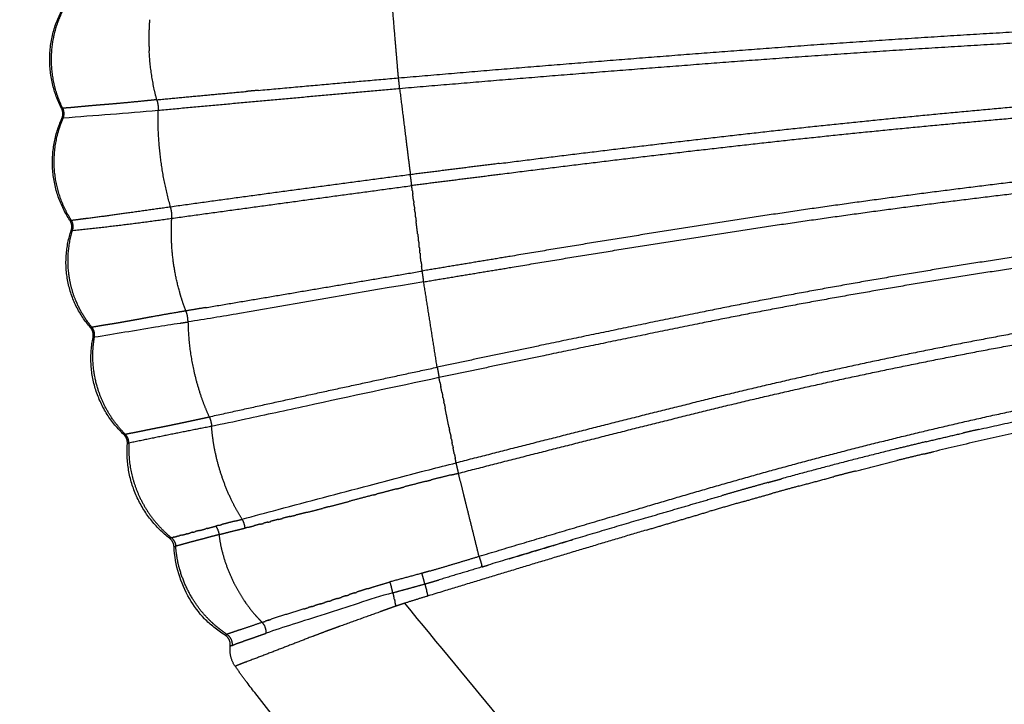
# Model space of a CAD drawing. Units: millimetres. Extents: x -897 to 19674, y -762 to 12939.
# Drawn here: x 4120 to 4459, y 5558 to 5794 of the extents above; entities that cross this region are included whole.
import ezdxf

# ---------------------------------------------------------------- set-up
doc = ezdxf.new("R2010")
doc.units = ezdxf.units.MM
doc.layers.add('MAKE2D ______', color=7, linetype='Continuous')
doc.dimstyles.new('Qitele', dxfattribs={"dimscale": 85, "dimtxt": 4, "dimasz": 5, "dimexe": 4, "dimexo": 0, "dimgap": 3, "dimtad": 1, "dimdec": 0, "dimrnd": 10, "dimzin": 1, "dimtxsty": 'Standard', "dimblk": 'OBLIQUE', "dimcen": 5, "dimdle": 4, "dimclrd": 256, "dimclre": 256, "dimclrt": 256, "dimadec": 0, "dimazin": 0, "dimtfac": 1, "dimtdec": 0, "dimtmove": 0, "dimatfit": 3, "dimldrblk": 'OBLIQUE', "dimfxl": 6, "dimfxlon": 1, "dimlwd": 40, "dimlwe": 30, "dimarcsym": 0})

# ---------------------------------------------------------------- blocks, each defined once
blk = doc.blocks.new('_Oblique')
at = {"color": 0, "linetype": 'ByBlock', "lineweight": -2}
blk.add_line((-0.5, -0.5), (0.5, 0.5), dxfattribs=at)
blk = doc.blocks.new('*D9')
at = {"lineweight": 30, "transparency": 16777216}
for p, q in [((4131.25, 10529.41), (4131.25, 11379.41)), ((15984.35, 10529.41), (15984.35, 11379.41))]:
    blk.add_line(p, q, dxfattribs=at)
at = {"lineweight": 40, "transparency": 16777216}
blk.add_line((3791.25, 11039.41), (16324.35, 11039.41), dxfattribs=at)
at = {"layer": 'Defpoints', "color": 0, "transparency": 16777216}
for p in [(15984.35, 11039.41), (4131.25, 6269.16), (15984.35, 5004.62)]:
    blk.add_point(p, dxfattribs=at)
at = {"lineweight": 40, "transparency": 16777216, "xscale": 425, "yscale": 425, "zscale": 425, "rotation": 180}
blk.add_blockref('_Oblique', (4131.25, 11039.41), dxfattribs=at)
at = {"lineweight": 40, "transparency": 16777216, "xscale": 425, "yscale": 425, "zscale": 425}
blk.add_blockref('_Oblique', (15984.35, 11039.41), dxfattribs=at)
at = {"transparency": 16777216, "insert": (10057.8, 11449.81), "char_height": 297.5, "attachment_point": 5}
blk.add_mtext('11850', dxfattribs=at)
blk = doc.blocks.new('*D10')
at = {"lineweight": 40, "transparency": 16777216}
blk.add_line((1448.05, 8825.76), (1448.05, 1633.96), dxfattribs=at)
at = {"lineweight": 30, "transparency": 16777216}
for p, q in [((1958.05, 8485.76), (1108.05, 8485.76)), ((1958.05, 1973.96), (1108.05, 1973.96))]:
    blk.add_line(p, q, dxfattribs=at)
at = {"layer": 'Defpoints', "color": 0, "transparency": 16777216}
for p in [(12074.56, 8485.76), (1448.05, 1973.96), (11743.56, 1973.96)]:
    blk.add_point(p, dxfattribs=at)
at = {"lineweight": 40, "transparency": 16777216, "xscale": 425, "yscale": 425, "zscale": 425}
for p, rotation in [((1448.05, 8485.76), 90), ((1448.05, 1973.96), 270)]:
    blk.add_blockref('_Oblique', p, dxfattribs=dict(at, rotation=rotation))
at = {"transparency": 16777216, "insert": (1037.65, 5467.22), "char_height": 297.5, "attachment_point": 5, "rotation": 90}
blk.add_mtext('6510', dxfattribs=at)
blk = doc.blocks.new('*D12')
at = {"lineweight": 40, "transparency": 16777216}
blk.add_line((726.61, 10889.76), (726.61, 162.63), dxfattribs=at)
at = {"lineweight": 30, "transparency": 16777216}
for p, q in [((1236.61, 10549.76), (386.61, 10549.76)), ((1236.61, 502.63), (386.61, 502.63))]:
    blk.add_line(p, q, dxfattribs=at)
at = {"layer": 'Defpoints', "color": 0, "transparency": 16777216}
for p in [(11968.03, 10549.76), (726.61, 502.63), (9813.67, 502.63)]:
    blk.add_point(p, dxfattribs=at)
at = {"lineweight": 40, "transparency": 16777216, "xscale": 425, "yscale": 425, "zscale": 425}
for p, rotation in [((726.61, 10549.76), 90), ((726.61, 502.63), 270)]:
    blk.add_blockref('_Oblique', p, dxfattribs=dict(at, rotation=rotation))
at = {"transparency": 16777216, "insert": (316.2, 5526.19), "char_height": 297.5, "attachment_point": 5, "rotation": 90}
blk.add_mtext('10050', dxfattribs=at)

msp = doc.modelspace()

# ---------------------------------------------------------------- linework, layer by layer
at = {"layer": 'MAKE2D ______'}
for points, weights in [([(4249.65, 5786.99), (4248.95, 5795.33), (4248.25, 5803.67)], [1, 0.999999944408, 1]), ([(4134.72, 5763.63), (4125.26, 5781.91), (4135.94, 5799.5)], [1, 0.871847380142, 1]), ([(4131.41, 5784.11), (4132.08, 5791.29), (4135.35, 5797.73)], [1, 0.982286303344, 1]), ([(4165.02, 5794.22), (4164.59, 5788.87), (4164.88, 5783.5)], [1, 0.997693517296, 1]), ([(4380.39, 5784.62), (4452.07, 5789.86), (4523.87, 5793.31)], [1, 0.999922183446, 1]), ([(4524.06, 5789.32), (4452.31, 5785.96), (4380.67, 5780.79)], [1, 0.999920336979, 1]), ([(4249.69, 5786.56), (4249.67, 5786.77), (4249.65, 5786.99)], [1, 0.999999999968, 1]), ([(4249.82, 5785.05), (4249.75, 5785.8), (4249.69, 5786.56)], [1, 0.999999999602, 1]), ([(4249.87, 5784.41), (4249.85, 5784.73), (4249.82, 5785.05)], [1, 0.999999999927, 1]), ([(4131.26, 5779.1), (4131.21, 5780.41), (4131.25, 5781.71)], [1, 0.999406508706, 1]), ([(4131.25, 5781.71), (4131.29, 5782.91), (4131.41, 5784.11)], [1, 0.999506320731, 1]), ([(4167.5, 5766.65), (4165.3, 5774.94), (4164.88, 5783.5)], [1, 0.994519135023, 1]), ([(4249.98, 5783.12), (4249.93, 5783.77), (4249.87, 5784.41)], [1, 0.999999999695, 1]), ([(4250.05, 5782.29), (4250.02, 5782.7), (4249.98, 5783.12)], [1, 0.999999999864, 1]), ([(4250.74, 5774.19), (4250.39, 5778.24), (4250.05, 5782.29)], [1, 0.999999983393, 1]), ([(4250.74, 5774.19), (4315.53, 5779.76), (4380.39, 5784.62)], [1, 0.999984833707, 1]), ([(4135.13, 5763.69), (4131.55, 5770.99), (4131.26, 5779.1)], [1, 0.978006532836, 1]), ([(4380.67, 5780.79), (4315.87, 5776), (4251.13, 5770.44)], [1, 0.999982431019, 1]), ([(4202.5, 5769.89), (4226.62, 5772.09), (4250.74, 5774.19)], [1, 0.99999750307, 1]), ([(4251.13, 5770.44), (4250.99, 5772.32), (4250.74, 5774.19)], [1, 0.999497334849, 1]), ([(4167.5, 5766.65), (4182.91, 5768.12), (4198.33, 5769.51)], [1, 0.999997434146, 1]), ([(4251.13, 5770.44), (4209.54, 5766.76), (4167.96, 5762.92)], [1, 0.999997968257, 1]), ([(4202.5, 5769.89), (4200.42, 5769.7), (4198.33, 5769.51)], [1, 0.999999996092, 1]), ([(4251.13, 5770.44), (4252.17, 5762.07), (4253.22, 5753.7)], [1, 0.999999940621, 1]), ([(4167.5, 5766.65), (4168.08, 5764.83), (4167.96, 5762.93)], [1, 0.982577252875, 1]), ([(4380.63, 5756.06), (4428.3, 5761.29), (4476.09, 5765.36)], [1, 0.999926344104, 1]), ([(4135.15, 5763.65), (4134.93, 5763.62), (4134.71, 5763.63)], [1, 0.994244174084, 1]), ([(4134.81, 5760.17), (4135.58, 5761.89), (4134.74, 5763.59)], [1, 0.904182672659, 1]), ([(4135.25, 5760.27), (4135.98, 5761.99), (4135.15, 5763.65)], [1, 0.908118097977, 1]), ([(4172.24, 5729.71), (4167.62, 5746), (4167.96, 5762.93)], [1, 0.98906977903, 1]), ([(4476.42, 5761.43), (4428.68, 5757.41), (4381.05, 5752.23)], [1, 0.999925337816, 1]), ([(4137.56, 5725.13), (4126.54, 5741.87), (4134.8, 5760.14)], [1, 0.87603115427, 1]), ([(4133.82, 5756.41), (4134.42, 5758.36), (4135.23, 5760.23)], [1, 0.998499001163, 1]), ([(4134.81, 5760.16), (4135.01, 5760.24), (4135.23, 5760.23)], [1, 0.977329897192, 1]), ([(4132.59, 5739.65), (4131.28, 5748.17), (4133.82, 5756.41)], [1, 0.97478993389, 1]), ([(4285.43, 5744.7), (4332.99, 5750.74), (4380.63, 5756.06)], [1, 0.999971120897, 1]), ([(4253.22, 5753.7), (4253.23, 5753.61), (4253.24, 5753.52)], [1, 0.999999999994, 1]), ([(4253.24, 5753.52), (4253.35, 5752.63), (4253.46, 5751.74)], [1, 0.999999999436, 1]), ([(4253.46, 5751.74), (4253.49, 5751.53), (4253.51, 5751.32)], [1, 0.999999999967, 1]), ([(4253.51, 5751.32), (4254.17, 5746.08), (4254.83, 5740.84)], [1, 0.999999973766, 1]), ([(4381.05, 5752.23), (4333.43, 5746.95), (4285.9, 5740.93)], [1, 0.999969492661, 1]), ([(4285.43, 5744.7), (4270.13, 5742.78), (4254.83, 5740.84)], [1, 0.999999514447, 1]), ([(4138.04, 5725.19), (4133.79, 5731.85), (4132.59, 5739.65)], [1, 0.9785668429, 1]), ([(4254.82, 5740.84), (4213.51, 5735.44), (4172.24, 5729.71)], [1, 0.999991794406, 1]), ([(4255.29, 5737.08), (4255.12, 5738.97), (4254.82, 5740.84)], [1, 0.999497212367, 1]), ([(4285.9, 5740.93), (4270.59, 5739.02), (4255.29, 5737.08)], [1, 0.999999404049, 1]), ([(4478.26, 5740.12), (4430.82, 5734.68), (4383.56, 5727.75)], [1, 0.99987498121, 1]), ([(4172.65, 5725.82), (4213.97, 5731.52), (4255.29, 5737.08)], [1, 0.999998817368, 1]), ([(4255.5, 5735.43), (4255.39, 5736.26), (4255.29, 5737.08)], [1, 0.999999999665, 1]), ([(4255.5, 5735.43), (4255.57, 5734.8), (4255.65, 5734.16)], [1, 0.999999999829, 1]), ([(4255.93, 5731.93), (4255.79, 5733.05), (4255.65, 5734.16)], [1, 0.999999999549, 1]), ([(4384.12, 5723.97), (4431.32, 5730.85), (4478.71, 5736.23)], [1, 0.999873449967, 1]), ([(4255.93, 5731.93), (4255.98, 5731.52), (4256.03, 5731.1)], [1, 0.999999999942, 1]), ([(4256.15, 5730.1), (4256.09, 5730.6), (4256.03, 5731.1)], [1, 0.999999999923, 1]), ([(4172.65, 5725.82), (4172.81, 5727.81), (4172.24, 5729.71)], [1, 0.983063614308, 1]), ([(4256.15, 5730.1), (4256.22, 5729.54), (4256.29, 5728.99)], [1, 0.99999999991, 1]), ([(4256.38, 5728.22), (4256.33, 5728.6), (4256.29, 5728.99)], [1, 0.999999999958, 1]), ([(4256.38, 5728.22), (4256.47, 5727.53), (4256.55, 5726.85)], [1, 0.999999999876, 1]), ([(4383.56, 5727.75), (4336.34, 5720.63), (4289.24, 5712.7)], [1, 0.99996337978, 1]), ([(4137.58, 5725.1), (4137.83, 5725.09), (4138.07, 5725.14)], [1, 0.98920615193, 1]), ([(4138.03, 5721.64), (4138.65, 5723.48), (4137.58, 5725.1)], [1, 0.89987980825, 1]), ([(4138.53, 5721.74), (4139.1, 5723.55), (4138.07, 5725.14)], [1, 0.905015243223, 1]), ([(4138.58, 5721.64), (4155.66, 5723.41), (4172.65, 5725.82)], [1, 0.999821408331, 1]), ([(4175.38, 5700.38), (4171.88, 5712.87), (4172.65, 5725.82)], [1, 0.986193224364, 1]), ([(4256.62, 5726.3), (4256.58, 5726.58), (4256.55, 5726.85)], [1, 0.99999999998, 1]), ([(4256.62, 5726.3), (4256.72, 5725.5), (4256.82, 5724.69)], [1, 0.999999999838, 1]), ([(4257.34, 5720.45), (4257.08, 5722.57), (4256.82, 5724.69)], [1, 0.999999998895, 1]), ([(4144.62, 5688.23), (4131.74, 5703.03), (4138.03, 5721.62)], [1, 0.867342176184, 1]), ([(4137.22, 5706.66), (4136.24, 5714.34), (4138.53, 5721.73)], [1, 0.977223377047, 1]), ([(4138.03, 5721.64), (4138.27, 5721.72), (4138.52, 5721.73)], [1, 0.990135247141, 1]), ([(4289.85, 5708.98), (4336.92, 5716.89), (4384.12, 5723.97)], [1, 0.999961692967, 1]), ([(4257.34, 5720.45), (4257.46, 5719.48), (4257.58, 5718.51)], [1, 0.999999999762, 1]), ([(4257.63, 5718.11), (4257.6, 5718.31), (4257.58, 5718.51)], [1, 0.99999999999, 1]), ([(4257.63, 5718.11), (4257.72, 5717.35), (4257.81, 5716.59)], [1, 0.999999999846, 1]), ([(4257.89, 5715.93), (4257.85, 5716.26), (4257.81, 5716.59)], [1, 0.999999999971, 1]), ([(4257.89, 5715.93), (4257.97, 5715.31), (4258.05, 5714.7)], [1, 0.99999999989, 1]), ([(4258.16, 5713.78), (4258.1, 5714.24), (4258.05, 5714.7)], [1, 0.999999999937, 1]), ([(4491.93, 5716.67), (4445.91, 5710.35), (4400.2, 5702.11)], [1, 0.999780837101, 1]), ([(4258.16, 5713.78), (4258.22, 5713.32), (4258.27, 5712.85)], [1, 0.999999999931, 1]), ([(4258.54, 5710.66), (4258.41, 5711.76), (4258.27, 5712.85)], [1, 0.999999999577, 1]), ([(4258.54, 5710.66), (4258.62, 5710), (4258.71, 5709.33)], [1, 0.999999999823, 1]), ([(4289.24, 5712.7), (4274.08, 5710.2), (4258.91, 5707.67)], [1, 0.999999802605, 1]), ([(4492.46, 5712.83), (4446.51, 5706.59), (4400.86, 5698.42)], [1, 0.999778788706, 1]), ([(4184.25, 5695.06), (4221.58, 5701.36), (4258.91, 5707.67)], [1, 0.999999990024, 1]), ([(4258.91, 5707.67), (4258.81, 5708.5), (4258.71, 5709.33)], [1, 0.999999999675, 1]), ([(4259.42, 5703.95), (4259.23, 5705.82), (4258.91, 5707.67)], [1, 0.999515162508, 1]), ([(4259.42, 5703.95), (4274.64, 5706.48), (4289.85, 5708.98)], [1, 0.999999730763, 1]), ([(4137.6, 5704.26), (4137.36, 5705.45), (4137.22, 5706.66)], [1, 0.999415239359, 1]), ([(4139.79, 5697.06), (4138.3, 5700.54), (4137.6, 5704.26)], [1, 0.994184955111, 1]), ([(4264.06, 5674.54), (4261.74, 5689.25), (4259.42, 5703.95)], [1, 0.999999919437, 1]), ([(4175.83, 5698.81), (4175.6, 5699.59), (4175.38, 5700.38)], [1, 0.999933527025, 1]), ([(4400.2, 5702.11), (4377.34, 5698), (4354.57, 5693.38)], [1, 0.999937744505, 1]), ([(4145.16, 5688.28), (4141.84, 5692.28), (4139.8, 5697.07)], [1, 0.989527303496, 1]), ([(4177.53, 5693.93), (4176.58, 5696.34), (4175.83, 5698.81)], [1, 0.999192723809, 1]), ([(4400.86, 5698.42), (4378.03, 5694.34), (4355.31, 5689.75)], [1, 0.999936580964, 1]), ([(4184.25, 5695.06), (4180.89, 5694.49), (4177.53, 5693.93)], [1, 0.999999914236, 1]), ([(4178.26, 5690.13), (4178.26, 5692.1), (4177.53, 5693.93)], [1, 0.982242906227, 1]), ([(4175.59, 5689.73), (4176.91, 5689.93), (4178.24, 5690.13)], [1, 0.999999900384, 1]), ([(4178.24, 5690.13), (4178.35, 5681.65), (4180.23, 5673.38)], [1, 0.994501863688, 1]), ([(4354.57, 5693.38), (4327.27, 5687.81), (4300, 5682.08)], [1, 0.999995519378, 1]), ([(4495.36, 5691.88), (4449.86, 5684.27), (4404.78, 5674.49)], [1, 0.999710891868, 1]), ([(4144.65, 5688.2), (4144.91, 5688.17), (4145.16, 5688.24)], [1, 0.976224322745, 1]), ([(4145.55, 5684.84), (4145.91, 5686.74), (4144.65, 5688.2)], [1, 0.900742491581, 1]), ([(4146.04, 5684.95), (4146.36, 5686.8), (4145.16, 5688.24)], [1, 0.907358510541, 1]), ([(4355.31, 5689.75), (4328.01, 5684.21), (4300.75, 5678.5)], [1, 0.9999951071, 1]), ([(4405.56, 5670.87), (4450.56, 5680.58), (4495.99, 5688.1)], [1, 0.999706298543, 1]), ([(4156.13, 5651.38), (4141.52, 5665.12), (4145.54, 5684.76)], [1, 0.873242253885, 1]), ([(4145.48, 5678.87), (4145.52, 5681.93), (4146.04, 5684.93)], [1, 0.996771763896, 1]), ([(4145.55, 5684.8), (4145.77, 5684.95), (4146.04, 5684.93)], [1, 0.954630108356, 1]), ([(4300, 5682.08), (4282.03, 5678.33), (4264.06, 5674.54)], [1, 0.999999544281, 1]), ([(4147.28, 5666.87), (4145.41, 5672.73), (4145.48, 5678.87)], [1, 0.987218854365, 1]), ([(4300.75, 5678.5), (4282.72, 5674.75), (4264.7, 5670.95)], [1, 0.999999380705, 1]), ([(4180.23, 5673.38), (4181.26, 5668.72), (4182.82, 5664.2)], [1, 0.998388037017, 1]), ([(4185.55, 5657.45), (4224.78, 5666.14), (4264.06, 5674.54)], [1, 0.999992982833, 1]), ([(4264.06, 5674.54), (4264.44, 5672.75), (4264.7, 5670.95)], [1, 0.99955987384, 1]), ([(4404.78, 5674.49), (4382.24, 5669.59), (4359.83, 5664.12)], [1, 0.999917471196, 1]), ([(4265.03, 5669.29), (4264.87, 5670.12), (4264.7, 5670.95)], [1, 0.99999999957, 1]), ([(4360.7, 5660.57), (4383.06, 5666.01), (4405.56, 5670.87)], [1, 0.999914902189, 1]), ([(4156.63, 5651.47), (4150.09, 5658.04), (4147.28, 5666.87)], [1, 0.971891155518, 1]), ([(4265.03, 5669.29), (4265.17, 5668.59), (4265.31, 5667.89)], [1, 0.99999999974, 1]), ([(4265.74, 5665.77), (4265.53, 5666.83), (4265.31, 5667.89)], [1, 0.999999999476, 1]), ([(4420.6, 5649.8), (4464.19, 5660.53), (4508.31, 5668.87)], [1, 0.999628305043, 1]), ([(4182.82, 5664.2), (4184, 5660.77), (4185.53, 5657.48)], [1, 0.998676896426, 1]), ([(4265.74, 5665.77), (4265.85, 5665.23), (4265.96, 5664.69)], [1, 0.999999999875, 1]), ([(4266.11, 5663.94), (4266.03, 5664.32), (4265.96, 5664.69)], [1, 0.999999999943, 1]), ([(4266.11, 5663.94), (4266.24, 5663.26), (4266.38, 5662.58)], [1, 0.999999999821, 1]), ([(4359.83, 5664.12), (4337.44, 5658.6), (4315.09, 5652.91)], [1, 0.999993159495, 1]), ([(4450.53, 5653.09), (4479.44, 5659.64), (4508.57, 5665.14)], [1, 0.999835607455, 1]), ([(4266.48, 5662.07), (4266.43, 5662.32), (4266.38, 5662.58)], [1, 0.999999999977, 1]), ([(4266.48, 5662.07), (4266.65, 5661.25), (4266.81, 5660.43)], [1, 0.999999999763, 1]), ([(4268.11, 5653.95), (4267.46, 5657.19), (4266.81, 5660.43)], [1, 0.999999996578, 1]), ([(4315.98, 5649.39), (4338.32, 5655.06), (4360.7, 5660.57)], [1, 0.999992564295, 1]), ([(4501.05, 5659.77), (4467.86, 5653.26), (4434.96, 5645.44)], [1, 0.99980472198, 1]), ([(4185.55, 5657.45), (4186.27, 5655.89), (4186.38, 5654.18)], [1, 0.983012218086, 1]), ([(4186.38, 5654.18), (4172.1, 5651.38), (4157.86, 5648.41)], [1, 0.999981594721, 1]), ([(4187.36, 5646.67), (4186.66, 5650.39), (4186.38, 5654.16)], [1, 0.998351717471, 1]), ([(4268.11, 5653.95), (4268.2, 5653.53), (4268.28, 5653.11)], [1, 0.999999999943, 1]), ([(4268.54, 5651.82), (4268.41, 5652.47), (4268.28, 5653.11)], [1, 0.999999999861, 1]), ([(4315.09, 5652.91), (4292.84, 5647.28), (4270.6, 5641.57)], [1, 0.999998658379, 1]), ([(4450.53, 5653.09), (4447.93, 5652.51), (4445.33, 5651.91)], [1, 0.999998630811, 1]), ([(4156.66, 5651.44), (4156.41, 5651.36), (4156.15, 5651.36)], [1, 0.989014242764, 1]), ([(4157.37, 5648.22), (4157.49, 5650.07), (4156.15, 5651.36)], [1, 0.907087900374, 1]), ([(4157.86, 5648.41), (4157.92, 5650.19), (4156.66, 5651.44)], [1, 0.915982086142, 1]), ([(4268.54, 5651.82), (4268.67, 5651.17), (4268.8, 5650.53)], [1, 0.999999999858, 1]), ([(4268.97, 5649.71), (4268.88, 5650.12), (4268.8, 5650.53)], [1, 0.999999999941, 1]), ([(4268.97, 5649.71), (4269.07, 5649.18), (4269.18, 5648.65)], [1, 0.999999999897, 1]), ([(4271.4, 5638.03), (4293.68, 5643.75), (4315.98, 5649.39)], [1, 0.999998237432, 1]), ([(4377.12, 5638.43), (4398.78, 5644.43), (4420.6, 5649.8)], [1, 0.999896219305, 1]), ([(4432.46, 5648.89), (4438.89, 5650.42), (4445.33, 5651.91)], [1, 0.999991191078, 1]), ([(4171.88, 5615.67), (4155.88, 5628.02), (4157.37, 5648.18)], [1, 0.880577986537, 1]), ([(4157.86, 5648.36), (4157.59, 5648.37), (4157.37, 5648.21)], [1, 0.949791291053, 1]), ([(4157.86, 5648.36), (4157.81, 5647.34), (4157.83, 5646.31)], [1, 0.999659280353, 1]), ([(4157.83, 5646.31), (4157.92, 5637.83), (4161.46, 5630.13)], [1, 0.978052769048, 1]), ([(4193.38, 5628.47), (4189.16, 5637.17), (4187.36, 5646.67)], [1, 0.991252354037, 1]), ([(4269.39, 5647.62), (4269.28, 5648.13), (4269.18, 5648.65)], [1, 0.999999999901, 1]), ([(4269.39, 5647.62), (4269.47, 5647.21), (4269.55, 5646.8)], [1, 0.999999999933, 1]), ([(4270.01, 5644.54), (4269.78, 5645.67), (4269.55, 5646.8)], [1, 0.999999999446, 1]), ([(4421.47, 5646.22), (4402.01, 5641.43), (4382.69, 5636.13)], [1, 0.999914315496, 1]), ([(4432.46, 5648.89), (4426.96, 5647.57), (4421.47, 5646.22)], [1, 0.999993629557, 1]), ([(4270.01, 5644.54), (4270.14, 5643.9), (4270.27, 5643.26)], [1, 0.999999999801, 1]), ([(4270.6, 5641.57), (4270.44, 5642.42), (4270.27, 5643.26)], [1, 0.999999999607, 1]), ([(4431.66, 5644.65), (4427, 5643.52), (4422.35, 5642.38)], [1, 0.999996688468, 1]), ([(4431.66, 5644.65), (4433.31, 5645.05), (4434.96, 5645.44)], [1, 0.99999939494, 1]), ([(4271.4, 5638.03), (4271.05, 5639.81), (4270.61, 5641.57)], [1, 0.999563942952, 1]), ([(4408.15, 5638.78), (4415.24, 5640.61), (4422.35, 5642.37)], [1, 0.999988085536, 1]), ([(4269.01, 5637.47), (4265.48, 5636.62), (4261.96, 5635.72)], [1, 0.99996267165, 1]), ([(4269.01, 5637.47), (4270.2, 5637.75), (4271.39, 5638.02)], [1, 0.999991928184, 1]), ([(4273.27, 5630.47), (4272.33, 5634.25), (4271.4, 5638.02)], [1, 0.999999999198, 1]), ([(4333.98, 5625.95), (4355.5, 5632.37), (4377.12, 5638.43)], [1, 0.999966087789, 1]), ([(4378.1, 5634.85), (4380.39, 5635.49), (4382.69, 5636.12)], [1, 0.99999882721, 1]), ([(4388.64, 5633.61), (4394.66, 5635.25), (4400.69, 5636.84)], [1, 0.999991475239, 1]), ([(4408.15, 5638.79), (4404.42, 5637.83), (4400.69, 5636.85)], [1, 0.999995666536, 1]), ([(4250, 5632.6), (4246.61, 5631.72), (4243.22, 5630.83)], [1, 0.99999999957, 1]), ([(4250, 5632.6), (4251.29, 5632.94), (4252.58, 5633.28)], [1, 0.999999995177, 1]), ([(4260.06, 5635.23), (4256.32, 5634.26), (4252.58, 5633.28)], [1, 0.999999085837, 1]), ([(4260.06, 5635.23), (4261.01, 5635.48), (4261.96, 5635.72)], [1, 0.999999081702, 1]), ([(4378.1, 5634.86), (4370.01, 5632.61), (4361.95, 5630.27)], [1, 0.999986271352, 1]), ([(4388.64, 5633.61), (4383.87, 5632.31), (4379.11, 5630.98)], [1, 0.9999949446, 1]), ([(4161.46, 5630.13), (4165.33, 5621.69), (4172.52, 5615.82)], [1, 0.974155451078, 1]), ([(4242.28, 5630.58), (4238.09, 5629.49), (4233.91, 5628.38)], [1, 0.999999393116, 1]), ([(4242.28, 5630.58), (4242.75, 5630.71), (4243.22, 5630.83)], [1, 0.999999997873, 1]), ([(4273.84, 5628.16), (4273.59, 5629.19), (4273.33, 5630.23)], [1, 0.999999999955, 1]), ([(4335.01, 5622.39), (4348.47, 5626.37), (4361.95, 5630.27)], [1, 0.999995489645, 1]), ([(4369.22, 5628.19), (4374.16, 5629.61), (4379.11, 5630.99)], [1, 0.999993738431, 1]), ([(4196.92, 5622.18), (4194.96, 5625.22), (4193.38, 5628.47)], [1, 0.998231638755, 1]), ([(4219.05, 5624.52), (4221.84, 5625.22), (4224.62, 5625.94)], [1, 0.999990366198, 1]), ([(4226.92, 5626.54), (4225.77, 5626.23), (4224.63, 5625.93)], [1, 0.999999444077, 1]), ([(4226.92, 5626.54), (4230.42, 5627.46), (4233.91, 5628.38)], [1, 0.999999281885, 1]), ([(4273.98, 5627.59), (4273.91, 5627.87), (4273.84, 5628.16)], [1, 0.999999999997, 1]), ([(4278.49, 5609.42), (4276.24, 5618.51), (4273.98, 5627.59)], [1, 0.999999996667, 1]), ([(4278.49, 5609.42), (4306.21, 5617.76), (4333.98, 5625.95)], [1, 0.999996908605, 1]), ([(4369.22, 5628.18), (4363.4, 5626.51), (4357.59, 5624.81)], [1, 0.999996071935, 1]), ([(4209.44, 5622.12), (4210.14, 5622.3), (4210.83, 5622.48)], [1, 0.999999009358, 1]), ([(4213.3, 5623.11), (4212.06, 5622.81), (4210.83, 5622.5)], [1, 0.999995651306, 1]), ([(4213.31, 5623.11), (4214.35, 5623.37), (4215.4, 5623.62)], [1, 0.999992036326, 1]), ([(4219.06, 5624.51), (4217.23, 5624.06), (4215.4, 5623.62)], [1, 0.999994868294, 1]), ([(4335.02, 5622.36), (4308.28, 5614.44), (4281.59, 5606.39)], [1, 0.999996655698, 1]), ([(4336.11, 5618.45), (4346.84, 5621.66), (4357.59, 5624.81)], [1, 0.999998037353, 1]), ([(4182.26, 5618.32), (4183.31, 5618.6), (4184.36, 5618.88)], [1, 0.999999792087, 1]), ([(4184.88, 5619.03), (4184.62, 5618.96), (4184.36, 5618.89)], [1, 0.999999970409, 1]), ([(4184.89, 5619.02), (4186.33, 5619.41), (4187.78, 5619.8)], [1, 0.999999994355, 1]), ([(4188.85, 5620.09), (4188.31, 5619.94), (4187.78, 5619.8)], [1, 0.999998844341, 1]), ([(4187.78, 5619.8), (4188.76, 5618.51), (4188.9, 5616.88)], [1, 0.960001026548, 1]), ([(4188.85, 5620.08), (4189.38, 5620.22), (4189.92, 5620.36)], [1, 0.999999958411, 1]), ([(4194.49, 5621.56), (4195.71, 5621.87), (4196.92, 5622.18)], [1, 0.99999979899, 1]), ([(4195.4, 5618.53), (4196.65, 5618.84), (4197.91, 5619.14)], [1, 0.999998682722, 1]), ([(4197.91, 5619.14), (4197.75, 5620.77), (4196.92, 5622.18)], [1, 0.976709936976, 1]), ([(4198.95, 5619.4), (4198.43, 5619.27), (4197.91, 5619.14)], [1, 0.999986871407, 1]), ([(4198.95, 5619.4), (4200.01, 5619.66), (4201.07, 5619.93)], [1, 0.999992180308, 1]), ([(4203.19, 5620.52), (4202.13, 5620.23), (4201.07, 5619.95)], [1, 0.999999523079, 1]), ([(4203.2, 5620.48), (4203.72, 5620.62), (4204.24, 5620.75)], [1, 0.999999745933, 1]), ([(4205.7, 5621.19), (4204.96, 5620.99), (4204.23, 5620.8)], [1, 0.999998860703, 1]), ([(4205.71, 5621.14), (4206.21, 5621.27), (4206.72, 5621.41)], [1, 0.999999999601, 1]), ([(4209.44, 5622.15), (4208.07, 5621.81), (4206.7, 5621.45)], [1, 0.999994005317, 1]), ([(4172.52, 5615.82), (4172.22, 5615.73), (4171.91, 5615.66)], [1, 0.999703960368, 1]), ([(4173.44, 5612.75), (4173.32, 5614.54), (4171.91, 5615.65)], [1, 0.913571959456, 1]), ([(4172.52, 5615.82), (4172.77, 5615.88), (4173.03, 5615.94)], [1, 0.99999230999, 1]), ([(4172.52, 5615.82), (4173.92, 5614.69), (4174.03, 5612.9)], [1, 0.915079722301, 1]), ([(4173.4, 5616.04), (4173.21, 5615.99), (4173.03, 5615.94)], [1, 0.999999984906, 1]), ([(4174.58, 5616.34), (4174.49, 5616.32), (4174.4, 5616.3)], [1, 0.99999999865, 1]), ([(4174.58, 5616.33), (4174.93, 5616.42), (4175.28, 5616.51)], [1, 0.999999200311, 1]), ([(4176.06, 5616.72), (4175.67, 5616.62), (4175.28, 5616.52)], [1, 0.999999938655, 1]), ([(4176.07, 5616.71), (4176.89, 5616.92), (4177.71, 5617.13)], [1, 0.999999623273, 1]), ([(4177.84, 5617.18), (4177.78, 5617.16), (4177.71, 5617.15)], [1, 0.999999997806, 1]), ([(4177.85, 5617.16), (4178.5, 5617.33), (4179.16, 5617.5)], [1, 0.999999630182, 1]), ([(4179.91, 5617.72), (4179.53, 5617.62), (4179.16, 5617.52)], [1, 0.999999928867, 1]), ([(4179.92, 5617.7), (4180.33, 5617.81), (4180.75, 5617.92)], [1, 0.999999371738, 1]), ([(4182.26, 5618.33), (4181.5, 5618.13), (4180.75, 5617.94)], [1, 0.999999727566, 1]), ([(4188.9, 5616.88), (4190.02, 5617.18), (4191.14, 5617.47)], [1, 0.999990456719, 1]), ([(4188.9, 5616.88), (4189.43, 5612.76), (4190.64, 5608.79)], [1, 0.996531308898, 1]), ([(4191.14, 5617.47), (4193.27, 5618.01), (4195.4, 5618.53)], [1, 0.99998811155, 1]), ([(4173.53, 5612.76), (4173.49, 5612.75), (4173.45, 5612.72)], [1, 0.986353822335, 1]), ([(4173.53, 5612.76), (4173.67, 5612.81), (4173.82, 5612.85)], [1, 0.999099835027, 1]), ([(4174.03, 5612.9), (4173.92, 5612.87), (4173.82, 5612.85)], [1, 0.999940167159, 1]), ([(4175.41, 5604.88), (4174.29, 5608.81), (4174.03, 5612.9)], [1, 0.994184428622, 1]), ([(4288.9, 5608.6), (4299.77, 5611.87), (4310.63, 5615.13)], [1, 0.999999620126, 1]), ([(4190.64, 5608.79), (4191.99, 5604.35), (4194.08, 5600.21)], [1, 0.996364539142, 1]), ([(4261.58, 5604.37), (4270.05, 5606.84), (4278.49, 5609.42)], [1, 0.999975175909, 1]), ([(4278.49, 5609.42), (4279.01, 5607.82), (4279.46, 5606.2)], [1, 0.999683322793, 1]), ([(4279.56, 5605.78), (4272.16, 5603.52), (4264.74, 5601.33)], [1, 0.999989911887, 1]), ([(4279.57, 5605.78), (4279.52, 5605.99), (4279.46, 5606.2)], [1, 0.99998919649, 1]), ([(4279.57, 5605.78), (4280.58, 5606.09), (4281.59, 5606.39)], [1, 0.999999999715, 1]), ([(4180.01, 5594.5), (4176.99, 5599.37), (4175.42, 5604.88)], [1, 0.990468202162, 1]), ([(4258.79, 5603.57), (4253.3, 5602.07), (4247.81, 5600.6)], [1, 0.999997414262, 1]), ([(4261.58, 5604.37), (4260.18, 5603.97), (4258.79, 5603.57)], [1, 0.999997273305, 1]), ([(4259.79, 5599.89), (4259.36, 5601.75), (4258.79, 5603.57)], [1, 0.999315637064, 1]), ([(4194.08, 5600.21), (4195.71, 5596.94), (4197.77, 5593.93)], [1, 0.997736930963, 1]), ([(4248.78, 5596.86), (4248.4, 5598.75), (4247.81, 5600.6)], [1, 0.998382137202, 1]), ([(4254.28, 5598.36), (4257.04, 5599.11), (4259.79, 5599.89)], [1, 0.999984737968, 1]), ([(4259.79, 5599.89), (4260.13, 5598.64), (4260.49, 5597.39)], [1, 0.9999533773, 1]), ([(4229.69, 5594.85), (4230.41, 5595.09), (4231.14, 5595.32)], [1, 0.999998210564, 1]), ([(4232.62, 5595.85), (4231.87, 5595.6), (4231.12, 5595.36)], [1, 0.999999909335, 1]), ([(4232.64, 5595.81), (4233.17, 5595.99), (4233.71, 5596.16)], [1, 0.999999751422, 1]), ([(4235.59, 5596.83), (4234.64, 5596.51), (4233.69, 5596.2)], [1, 0.999999762552, 1]), ([(4235.6, 5596.79), (4235.96, 5596.91), (4236.31, 5597.02)], [1, 0.999999992727, 1]), ([(4240.11, 5598.29), (4238.2, 5597.68), (4236.3, 5597.06)], [1, 0.999990451439, 1]), ([(4248.78, 5596.86), (4251.53, 5597.62), (4254.28, 5598.36)], [1, 0.999997488085, 1]), ([(4248.78, 5596.86), (4248.98, 5595.94), (4249.2, 5595.04)], [1, 0.999903339052, 1]), ([(4260.96, 5595.77), (4260.72, 5596.58), (4260.49, 5597.39)], [1, 0.999988067375, 1]), ([(4185.49, 5587.61), (4182.33, 5590.72), (4180.01, 5594.5)], [1, 0.992680415868, 1]), ([(4197.77, 5593.93), (4197.84, 5593.83), (4197.9, 5593.73)], [1, 0.999997445374, 1]), ([(4197.9, 5593.73), (4199.53, 5591.37), (4201.4, 5589.22)], [1, 0.998410730031, 1]), ([(4220.94, 5592.14), (4220.27, 5591.93), (4219.59, 5591.72)], [1, 0.999999997423, 1]), ([(4220.94, 5592.14), (4221.43, 5592.29), (4221.92, 5592.44)], [1, 0.999999967484, 1]), ([(4223.83, 5593.02), (4222.87, 5592.73), (4221.92, 5592.44)], [1, 0.999999964548, 1]), ([(4226.75, 5593.94), (4226.01, 5593.7), (4225.27, 5593.47)], [1, 0.99999675459, 1]), ([(4226.75, 5593.93), (4227.22, 5594.07), (4227.69, 5594.22)], [1, 0.999999412229, 1]), ([(4229.68, 5594.88), (4228.68, 5594.56), (4227.68, 5594.24)], [1, 0.999997758972, 1]), ([(4249.93, 5592.27), (4248.56, 5591.79), (4247.19, 5591.3)], [1, 0.99999997868, 1]), ([(4249.3, 5594.67), (4249.25, 5594.85), (4249.2, 5595.04)], [1, 0.999997277643, 1]), ([(4249.3, 5594.67), (4249.41, 5594.22), (4249.52, 5593.78)], [1, 0.999986366735, 1]), ([(4249.93, 5592.27), (4249.72, 5593.02), (4249.52, 5593.78)], [1, 0.999967797443, 1]), ([(4252.8, 5593.23), (4251.36, 5592.77), (4249.93, 5592.27)], [1, 0.999892610628, 1]), ([(4201.4, 5589.22), (4201.49, 5589.11), (4201.58, 5589.01)], [1, 0.999995845046, 1]), ([(4201.58, 5589.01), (4202.65, 5587.81), (4203.79, 5586.68)], [1, 0.999377664247, 1]), ([(4218.18, 5591.29), (4212.51, 5589.58), (4206.89, 5587.73)], [1, 0.999933321575, 1]), ([(4218.18, 5591.3), (4218.88, 5591.52), (4219.59, 5591.73)], [1, 0.999999992824, 1]), ([(4244.47, 5590.32), (4237.52, 5587.82), (4230.56, 5585.32)], [1, 0.999999978724, 1]), ([(4246.7, 5591.13), (4245.58, 5590.73), (4244.47, 5590.33)], [1, 0.999999907666, 1]), ([(4247.19, 5591.3), (4246.94, 5591.21), (4246.7, 5591.12)], [1, 0.999999985897, 1]), ([(4188.69, 5584.71), (4187.02, 5586.08), (4185.49, 5587.61)], [1, 0.998692341509, 1]), ([(4203.79, 5586.67), (4204.34, 5586.86), (4204.88, 5587.05)], [1, 0.999997000677, 1]), ([(4205.2, 5582.94), (4205.27, 5585.1), (4203.79, 5586.67)], [1, 0.92350653148, 1]), ([(4205.97, 5587.42), (4205.42, 5587.24), (4204.88, 5587.05)], [1, 0.999996332816, 1]), ([(4205.96, 5587.42), (4206.42, 5587.58), (4206.89, 5587.73)], [1, 0.999998080349, 1]), ([(4230.57, 5585.31), (4229.7, 5585), (4228.84, 5584.69)], [1, 0.999999957422, 1]), ([(4191.65, 5582.52), (4190.13, 5583.55), (4188.7, 5584.72)], [1, 0.998992294385, 1]), ([(4192.8, 5578.47), (4193.08, 5580.91), (4191.03, 5582.26)], [1, 0.852141806664, 1]), ([(4192.42, 5582.82), (4192.04, 5582.68), (4191.66, 5582.51)], [1, 0.999535143344, 1]), ([(4191.66, 5582.51), (4193.69, 5581.14), (4193.41, 5578.7)], [1, 0.855612471934, 1]), ([(4221.1, 5581.83), (4209.71, 5577.34), (4198.25, 5573.02)], [1, 0.99997222881, 1]), ([(4200.26, 5581.21), (4201.6, 5581.68), (4202.94, 5582.15)], [1, 0.999999068929, 1]), ([(4202.94, 5582.15), (4204.07, 5582.54), (4205.2, 5582.94)], [1, 0.99999926864, 1]), ([(4226.36, 5583.79), (4223.73, 5582.8), (4221.11, 5581.79)], [1, 0.999987089572, 1]), ([(4228.83, 5584.69), (4227.59, 5584.24), (4226.36, 5583.79)], [1, 0.999998366318, 1]), ([(4194.57, 5571.43), (4192.33, 5574.59), (4192.8, 5578.44)], [1, 0.932418466438, 1]), ([(4193.01, 5578.53), (4192.94, 5578.49), (4192.87, 5578.46)], [1, 0.999945063331, 1]), ([(4193.41, 5578.7), (4193.21, 5578.61), (4193.01, 5578.53)], [1, 0.999951270421, 1]), ([(4193.41, 5578.7), (4194.11, 5579.01), (4194.82, 5579.28)], [1, 0.999516378459, 1]), ([(4194.82, 5579.28), (4197.53, 5580.27), (4200.26, 5581.21)], [1, 0.999941238509, 1]), ([(4194.84, 5571.64), (4194.63, 5571.62), (4194.58, 5571.42)], [1, 0.805180839262, 1]), ([(4198.21, 5566.44), (4196.36, 5568.9), (4194.58, 5571.42)], [1, 0.999900313819, 1]), ([(4195.04, 5571.73), (4194.94, 5571.68), (4194.84, 5571.63)], [1, 0.999882514267, 1]), ([(4195.53, 5571.95), (4195.28, 5571.85), (4195.03, 5571.73)], [1, 0.999821935627, 1]), ([(4195.73, 5572.03), (4195.63, 5571.99), (4195.53, 5571.95)], [1, 0.999991416159, 1]), ([(4196, 5572.15), (4195.87, 5572.09), (4195.73, 5572.04)], [1, 0.999992766229, 1]), ([(4196.76, 5572.45), (4196.38, 5572.3), (4196, 5572.15)], [1, 0.999983203235, 1]), ([(4197.18, 5572.61), (4196.97, 5572.53), (4196.76, 5572.45)], [1, 0.999998076266, 1])]:
    msp.add_rational_spline(points, weights, degree=2, dxfattribs=at)
for points, weights, knots in [([(4167.5, 5766.65), (4165.54, 5766.46), (4163.57, 5766.26), (4159.18, 5765.81), (4154.78, 5765.41), (4152.8, 5765.23), (4150.82, 5765.07), (4149.01, 5764.93), (4147.21, 5764.78), (4144.19, 5764.53), (4141.18, 5764.24), (4139.28, 5764.05), (4137.37, 5763.89), (4136.26, 5763.81), (4135.16, 5763.71)], [1, 0.999999920221, 1, 0.99998546782, 1, 0.999992452806, 1, 0.99999938145, 1, 0.999983779905, 1, 0.999985390569, 1, 0.999967369321, 1], [0, 0, 0, 0.395198, 0.395198, 1.278413, 1.278413, 1.675691, 1.675691, 2.038429, 2.038429, 2.643046, 2.643046, 3.026411, 3.026411, 3.24737, 3.24737, 3.24737]), ([(4172.24, 5729.71), (4164.51, 5728.62), (4156.78, 5727.54), (4150.41, 5726.64), (4144.03, 5725.81), (4141.07, 5725.45), (4138.11, 5725.07)], [1, 0.999999854741, 1, 0.99998517511, 1, 0.999997593105, 1], [0, 0, 0, 1.561525, 1.561525, 2.848586, 2.848586, 3.444321, 3.444321, 3.444321]), ([(4177.51, 5693.92), (4176.18, 5693.7), (4174.85, 5693.47), (4170.32, 5692.7), (4165.79, 5691.89), (4163.83, 5691.53), (4161.88, 5691.16), (4159.93, 5690.8), (4157.98, 5690.45), (4156.24, 5690.14), (4154.51, 5689.84), (4153.12, 5689.6), (4151.73, 5689.38), (4150.55, 5689.19), (4149.37, 5689), (4148.33, 5688.83), (4147.3, 5688.65), (4146.23, 5688.47), (4145.16, 5688.28)], [1, 0.999999874118, 1, 0.999985868963, 1, 0.999998099642, 1, 0.999996685566, 1, 0.999987816193, 1, 0.999991845778, 1, 0.99999992235, 1, 0.999989773073, 1, 0.999999338761, 1], [0, 0, 0, 0.26948, 0.26948, 1.188809, 1.188809, 1.587135, 1.587135, 1.983683, 1.983683, 2.335863, 2.335863, 2.61752, 2.61752, 2.856781, 2.856781, 3.066148, 3.066148, 3.283856, 3.283856, 3.283856]), ([(4156.66, 5651.5), (4157.16, 5651.6), (4157.66, 5651.7), (4158.38, 5651.84), (4159.09, 5651.97), (4160.2, 5652.19), (4161.3, 5652.4), (4162.67, 5652.68), (4164.04, 5652.96), (4165.67, 5653.29), (4167.29, 5653.61), (4169.14, 5653.97), (4170.99, 5654.34), (4172.05, 5654.56), (4173.1, 5654.77), (4174.21, 5655), (4175.31, 5655.24), (4176.47, 5655.48), (4177.62, 5655.73), (4178.83, 5655.98), (4180.03, 5656.24), (4181.26, 5656.5), (4182.49, 5656.77), (4183.76, 5657.04), (4185.03, 5657.33), (4185.29, 5657.39), (4185.55, 5657.45)], [1, 0.999966900176, 1, 0.999999427329, 1, 0.999993274854, 1, 0.999999559593, 1, 0.999998349886, 1, 0.999997785512, 1, 0.999996992808, 1, 0.999998513442, 1, 0.99999961305, 1, 0.999999840267, 1, 0.999997977117, 1, 0.99999073729, 1, 0.999999525089, 1], [0, 0, 0, 0.102176, 0.102176, 0.248413, 0.248413, 0.47296, 0.47296, 0.752647, 0.752647, 1.084454, 1.084454, 1.461735, 1.461735, 1.676916, 1.676916, 1.902762, 1.902762, 2.13892, 2.13892, 2.384638, 2.384638, 2.636831, 2.636831, 2.896395, 2.896395, 2.950537, 2.950537, 2.950537]), ([(4194.49, 5621.56), (4194.44, 5621.54), (4194.38, 5621.53), (4192.22, 5620.97), (4190.06, 5620.41), (4189.99, 5620.39), (4189.91, 5620.37)], [1, 0.999999999551, 1, 0.999997421733, 1, 0.999999991574, 1], [0, 0, 0, 0.011696, 0.011696, 0.4575759, 0.4575759, 0.473141, 0.473141, 0.473141]), ([(4173.4, 5616.03), (4173.53, 5616.07), (4173.66, 5616.1), (4174.03, 5616.19), (4174.41, 5616.29)], [1, 0.999999988705, 1, 0.999999393936, 1], [0, 0, 0, 0.0266288, 0.0266288, 0.1040906, 0.1040906, 0.1040906]), ([(4188.9, 5616.88), (4187.22, 5616.44), (4185.54, 5615.99), (4183.76, 5615.51), (4181.99, 5615.05), (4180.5, 5614.66), (4179.01, 5614.26), (4177.83, 5613.94), (4176.65, 5613.61), (4175.87, 5613.39), (4175.08, 5613.18), (4174.56, 5613.03), (4174.03, 5612.9)], [1, 0.999999984631, 1, 0.999999446975, 1, 0.999998710796, 1, 0.999987546963, 1, 0.999998769842, 1, 0.999909611172, 1], [0, 0, 0, 0.348018, 0.348018, 0.715508, 0.715508, 1.022926, 1.022926, 1.267909, 1.267909, 1.430466, 1.430466, 1.539641, 1.539641, 1.539641]), ([(4336.11, 5618.46), (4298.5, 5607.26), (4260.96, 5595.77), (4256.87, 5594.54), (4252.8, 5593.24)], [1, 0.999992819637, 1, 0.99996264788, 1], [0, 0, 0, 7.849722, 7.849722, 8.704813, 8.704813, 8.704813]), ([(4240.12, 5598.27), (4240.88, 5598.51), (4241.64, 5598.75), (4244.71, 5599.73), (4247.81, 5600.6)], [1, 0.999996009359, 1, 0.999860173774, 1], [0, 0, 0, 0.1600922, 0.1600922, 0.8041665, 0.8041665, 0.8041665]), ([(4259.79, 5599.89), (4261.19, 5600.29), (4262.6, 5600.7), (4263.67, 5601.02), (4264.74, 5601.33)], [1, 0.999998345341, 1, 0.999999339541, 1], [0, 0, 0, 0.2924158, 0.2924158, 0.5160437, 0.5160437, 0.5160437]), ([(4223.83, 5593.02), (4224.06, 5593.09), (4224.3, 5593.17), (4224.78, 5593.32), (4225.27, 5593.47)], [1, 0.999999970204, 1, 0.999999756305, 1], [0, 0, 0, 0.0493033, 0.0493033, 0.1514194, 0.1514194, 0.1514194]), ([(4203.79, 5586.67), (4200.12, 5585.39), (4196.42, 5584.18), (4194.41, 5583.54), (4192.42, 5582.82)], [1, 0.999951271762, 1, 0.999793564695, 1], [0, 0, 0, 0.778427, 0.778427, 1.200496, 1.200496, 1.200496]), ([(4198.25, 5573.03), (4198.18, 5573), (4198.11, 5572.97), (4197.75, 5572.84), (4197.39, 5572.7), (4197.28, 5572.66), (4197.18, 5572.61)], [1, 0.999999720513, 1, 0.999992816714, 1, 0.999999417469, 1], [0, 0, 0, 0.0150976, 0.0150976, 0.0920542, 0.0920542, 0.11483, 0.11483, 0.11483])]:
    msp.add_rational_spline(points, weights, degree=2, knots=knots, dxfattribs=at)
for points, degree in [([(4167.96, 5762.92), (4157.06, 5761.92), (4146.14, 5761.24), (4135.25, 5760.27)], 3), ([(4273.33, 5630.23), (4273.3, 5630.35), (4273.27, 5630.47)], 2)]:
    msp.add_open_spline(points, degree=degree, dxfattribs=at)
for points, knots in [([(4259.42, 5703.95), (4238.26, 5700.42), (4211.24, 5695.58), (4184.17, 5691.03), (4178.24, 5690.13)], [0, 0, 0, 0, 6.436399, 8.235749, 8.235749, 8.235749, 8.235749]), ([(4146.04, 5684.95), (4153.03, 5686.12), (4162.88, 5687.67), (4172.72, 5689.36), (4175.59, 5689.73)], [0, 0, 0, 0, 2.12521, 2.993021, 2.993021, 2.993021, 2.993021]), ([(4264.69, 5670.95), (4249.48, 5667.71), (4227.25, 5662.98), (4201.17, 5657.27), (4190.27, 5654.94), (4186.38, 5654.18)], [0, 0, 0, 0, 4.665467, 6.820774, 8.00903, 8.00903, 8.00903, 8.00903]), ([(4196.92, 5622.18), (4201.03, 5623.34), (4215.59, 5627.23), (4237.06, 5632.87), (4257.47, 5638.3), (4267.47, 5640.83), (4270.57, 5641.56)], [0, 0, 0, 0, 1.280426, 4.52057, 6.660445, 7.615879, 7.615879, 7.615879, 7.615879]), ([(4190.92, 5582.33), (4189.62, 5583.14), (4187.21, 5584.89), (4182.8, 5588.82), (4176.5, 5597.42), (4173.78, 5606.41), (4173.45, 5612.67)], [0, 0, 0, 0, 0.459842, 0.896559, 1.761151, 3.639039, 3.639039, 3.639039, 3.639039]), ([(4248.78, 5596.86), (4240.57, 5594.57), (4233, 5591.9), (4217.49, 5586.98), (4210.93, 5584.96), (4205.2, 5582.94)], [-0.003684, -0.003684, -0.003684, -0.003684, 2.6443, 2.6443, 5.440631, 5.440631, 5.440631, 5.440631]), ([(4252.8, 5593.24), (4275.72, 5565.51), (4301.61, 5534.05), (4331.01, 5498.5), (4340.51, 5488.34), (4351.02, 5480.55), (4363.67, 5477.82), (4375.93, 5479.64), (4390.11, 5482.78), (4416.36, 5489.7), (4439.2, 5496.01), (4456.23, 5500.79)], [0, 0, 0, 0, 10.789155, 12.228103, 13.833253, 14.965756, 16.096495, 17.635404, 18.650243, 20.464894, 25.768042, 25.768042, 25.768042, 25.768042]), ([(4190.94, 5582.36), (4190.93, 5582.34), (4190.94, 5582.31), (4191.04, 5582.3), (4191.23, 5582.34), (4191.45, 5582.42), (4191.6, 5582.48), (4191.66, 5582.51)], [7.465153, 7.465153, 7.465153, 7.465153, 7.685008, 7.934909, 8.18481, 8.395611, 8.519396, 8.519396, 8.519396, 8.519396]), ([(4333.31, 5394.06), (4330.82, 5395.69), (4325.83, 5399.35), (4315.67, 5408.52), (4305.37, 5420.46), (4291.57, 5439.28), (4279.95, 5456.32), (4263.81, 5479.09), (4247.69, 5501.4), (4230.11, 5525.01), (4217.06, 5542.02), (4208.2, 5553.54), (4202.35, 5561.03), (4199.2, 5565.11), (4198.21, 5566.44)], [0, 0, 0, 0, 0.892948, 1.854239, 4.100534, 5.612764, 8.855601, 10.287717, 13.985648, 17.111125, 19.117551, 20.420157, 21.470707, 21.96753, 21.96753, 21.96753, 21.96753])]:
    msp.add_open_spline(points, degree=3, knots=knots, dxfattribs=at)

# ---------------------------------------------------------------- dimensions: what is measured, and where the dimension line sits
dim = msp.add_linear_dim(base=(15984.35, 11039.41), p1=(4131.25, 6269.16), p2=(15984.35, 5004.62), dimstyle='Qitele', override={"dimtxt": 3.5})
dim.commit()
dim.dimension.update_dxf_attribs({"geometry": '*D9', "text_midpoint": (10057.8, 11449.81)})
dim = msp.add_linear_dim(base=(726.61, 502.63), p1=(11968.03, 10549.76), p2=(9813.67, 502.63), angle=90, dimstyle='Qitele', override={"dimtxt": 3.5})
dim.commit()
dim.dimension.update_dxf_attribs({"geometry": '*D12', "text_midpoint": (316.2, 5526.19)})
dim = msp.add_linear_dim(base=(1448.05, 1973.96), p1=(12074.56, 8485.76), p2=(11743.56, 1973.96), angle=90, dimstyle='Qitele', override={"dimtxt": 3.5})
dim.commit()
dim.dimension.update_dxf_attribs({"geometry": '*D10', "text_midpoint": (1448.05, 5467.22), "dimtype": 160})

doc.saveas('drawing.dxf')
